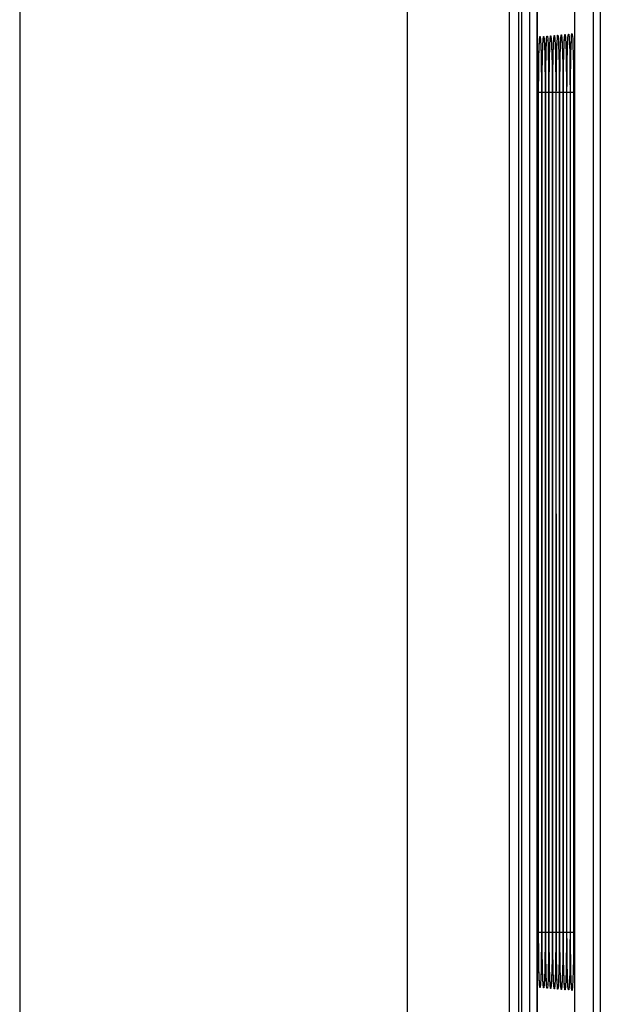
# Model space of a CAD drawing. Extents: x 0 to 101, y 0 to 65.
# Drawn here: x 41 to 42, y 52 to 53 of the extents above; entities that cross this region are included whole.
import ezdxf

# ---------------------------------------------------------------- set-up
doc = ezdxf.new("R2010")
doc.units = 0
doc.header["$LTSCALE"] = 1.5
doc.header["$MEASUREMENT"] = 0
doc.layers.get('0').update_dxf_attribs({"linetype": 'CONTINUOUS'})

msp = doc.modelspace()

# ---------------------------------------------------------------- linework, layer by layer
at = {"color": 9}
for p, q in [((40.9961, 54.6543), (40.9961, 49.5072)), ((41.7766, 54.6349), (41.7766, 45.8939)), ((41.7864, 54.6349), (41.7864, 45.8939)), ((41.6903, 42.5899), (41.6903, 54.619)), ((41.7001, 54.6092), (41.7001, 42.5997)), ((41.524, 49.6021), (41.524, 54.6014)), ((41.6624, 54.6014), (41.6624, 49.6286)), ((41.7024, 53.1042), (41.7025, 53.1118)), ((41.7024, 53.0858), (41.7024, 53.1042)), ((41.7072, 53.0966), (41.7073, 53.1043)), ((41.7073, 53.1043), (41.7073, 53.112)), ((41.7121, 53.0968), (41.7121, 53.1044)), ((41.7169, 53.0969), (41.7169, 53.1045)), ((41.7217, 53.097), (41.7218, 53.1046)), ((41.7266, 53.0971), (41.7266, 53.1047)), ((41.7314, 53.0973), (41.7314, 53.1048)), ((41.7362, 53.0974), (41.7363, 53.1049)), ((41.7411, 53.0975), (41.7411, 53.105)), ((41.7024, 51.9434), (41.7024, 53.0858)), ((41.7024, 53.0858), (41.7024, 53.0858)), ((41.7027, 53.0858), (41.7064, 53.0858)), ((41.7064, 53.0858), (41.7064, 51.9434)), ((41.7072, 53.0858), (41.7072, 53.0885)), ((41.7072, 51.9434), (41.7072, 53.0858)), ((41.7072, 53.0858), (41.7072, 53.0858)), ((41.7076, 53.0858), (41.7112, 53.0858)), ((41.7112, 53.0858), (41.7112, 51.9434)), ((41.712, 53.0858), (41.7121, 53.0886)), ((41.712, 51.9434), (41.712, 53.0858)), ((41.712, 53.0858), (41.7121, 53.0858)), ((41.7124, 53.0858), (41.7161, 53.0858)), ((41.7161, 53.0858), (41.7161, 51.9434)), ((41.7169, 53.0858), (41.7169, 53.0887)), ((41.7169, 51.9434), (41.7169, 53.0858)), ((41.7169, 53.0858), (41.7169, 53.0858)), ((41.7172, 53.0858), (41.7209, 53.0858)), ((41.7209, 53.0858), (41.7209, 51.9434)), ((41.7217, 53.0858), (41.7217, 53.0888)), ((41.7217, 51.9434), (41.7217, 53.0858)), ((41.7217, 53.0858), (41.7217, 53.0858)), ((41.7221, 53.0858), (41.7258, 53.0858)), ((41.7258, 53.0858), (41.7258, 51.9434)), ((41.7265, 53.0858), (41.7266, 53.0889)), ((41.7265, 51.9434), (41.7265, 53.0858)), ((41.7265, 53.0858), (41.7265, 53.0858)), ((41.7269, 53.0858), (41.7306, 53.0858)), ((41.7306, 53.0858), (41.7306, 51.9434)), ((41.7314, 53.0858), (41.7314, 53.0889)), ((41.7314, 51.9434), (41.7314, 53.0858)), ((41.7314, 53.0858), (41.7314, 53.0858)), ((41.7317, 53.0858), (41.7355, 53.0858)), ((41.7355, 53.0858), (41.7355, 51.9434)), ((41.7362, 53.0858), (41.7362, 53.089)), ((41.7362, 51.9434), (41.7362, 53.0858)), ((41.7362, 53.0858), (41.7362, 53.0858)), ((41.7366, 53.0858), (41.7403, 53.0858)), ((41.7403, 53.0858), (41.7403, 51.9434)), ((41.741, 53.0858), (41.741, 53.0891)), ((41.741, 51.9434), (41.741, 53.0858)), ((41.741, 53.0858), (41.741, 53.0858)), ((41.7414, 53.0858), (41.7452, 53.0858)), ((41.7452, 53.0858), (41.7452, 51.9434)), ((41.7459, 51.9434), (41.7459, 53.0858)), ((41.7459, 53.0858), (41.7459, 53.0858)), ((41.7462, 53.0858), (41.75, 53.0858)), ((41.75, 53.0858), (41.75, 51.9434)), ((41.7024, 51.9398), (41.7024, 51.9434)), ((41.7024, 51.9434), (41.7024, 51.9434)), ((41.7027, 51.9434), (41.7064, 51.9434)), ((41.7072, 51.9398), (41.7072, 51.9434)), ((41.7072, 51.9434), (41.7072, 51.9434)), ((41.7076, 51.9434), (41.7112, 51.9434)), ((41.7121, 51.9397), (41.712, 51.9434)), ((41.712, 51.9434), (41.7121, 51.9434)), ((41.7124, 51.9434), (41.7161, 51.9434)), ((41.7169, 51.9396), (41.7169, 51.9434)), ((41.7169, 51.9434), (41.7169, 51.9434)), ((41.7172, 51.9434), (41.7209, 51.9434)), ((41.7217, 51.9395), (41.7217, 51.9434)), ((41.7217, 51.9434), (41.7217, 51.9434)), ((41.7221, 51.9434), (41.7258, 51.9434)), ((41.7266, 51.9394), (41.7265, 51.9434)), ((41.7265, 51.9434), (41.7265, 51.9434)), ((41.7269, 51.9434), (41.7306, 51.9434)), ((41.7314, 51.9393), (41.7314, 51.9434)), ((41.7314, 51.9434), (41.7314, 51.9434)), ((41.7317, 51.9434), (41.7355, 51.9434)), ((41.7362, 51.9393), (41.7362, 51.9434)), ((41.7362, 51.9434), (41.7362, 51.9434)), ((41.7366, 51.9434), (41.7403, 51.9434)), ((41.741, 51.9392), (41.741, 51.9434)), ((41.741, 51.9434), (41.741, 51.9434)), ((41.7414, 51.9434), (41.7452, 51.9434)), ((41.7459, 51.9352), (41.7459, 51.9434)), ((41.7459, 51.9434), (41.7459, 51.9434)), ((41.7462, 51.9434), (41.75, 51.9434)), ((41.7024, 51.9251), (41.7024, 51.9318)), ((41.7026, 51.908), (41.7024, 51.9251)), ((41.7073, 51.925), (41.7073, 51.9317)), ((41.7074, 51.9078), (41.7073, 51.925)), ((41.7121, 51.9249), (41.7121, 51.9315)), ((41.7123, 51.9076), (41.7121, 51.9249)), ((41.7169, 51.9248), (41.7169, 51.9314)), ((41.7171, 51.9074), (41.7169, 51.9248)), ((41.7218, 51.9247), (41.7217, 51.9313)), ((41.7219, 51.9072), (41.7218, 51.9247)), ((41.7266, 51.9246), (41.7266, 51.9312)), ((41.7268, 51.907), (41.7266, 51.9246)), ((41.7314, 51.9245), (41.7314, 51.9311)), ((41.7316, 51.9068), (41.7314, 51.9245)), ((41.7363, 51.9244), (41.7362, 51.931)), ((41.7364, 51.9066), (41.7363, 51.9244)), ((41.7411, 51.9243), (41.7411, 51.9309)), ((41.7413, 51.9064), (41.7411, 51.9243)), ((41.7027, 51.9033), (41.7026, 51.908)), ((41.7075, 51.9031), (41.7074, 51.9078)), ((41.7124, 51.9029), (41.7123, 51.9076)), ((41.7172, 51.9027), (41.7171, 51.9074)), ((41.722, 51.9025), (41.7219, 51.9072)), ((41.7269, 51.9022), (41.7268, 51.907)), ((41.7317, 51.902), (41.7316, 51.9068)), ((41.7365, 51.9018), (41.7364, 51.9066)), ((41.7414, 51.9016), (41.7413, 51.9064))]:
    msp.add_line(p, q, dxfattribs=at)
for p, q in [((41.7512, 54.6259), (41.7512, 45.8939)), ((41.6753, 49.6261), (41.6753, 54.6143)), ((41.6753, 42.5947), (41.6753, 54.6142)), ((41.6798, 42.5997), (41.6798, 54.6092)), ((41.7024, 53.0858), (41.7024, 53.0965)), ((41.7072, 53.0885), (41.7072, 53.0966)), ((41.7121, 53.0886), (41.7121, 53.0968)), ((41.7169, 53.0887), (41.7169, 53.0969)), ((41.7217, 53.0888), (41.7217, 53.097)), ((41.7266, 53.0889), (41.7266, 53.0971)), ((41.7314, 53.0889), (41.7314, 53.0973)), ((41.7362, 53.089), (41.7362, 53.0974)), ((41.741, 53.0891), (41.7411, 53.0975)), ((41.7459, 53.0893), (41.7459, 53.0977)), ((41.7024, 51.9398), (41.7024, 53.0858)), ((41.7072, 53.0858), (41.7072, 53.0885)), ((41.7072, 51.9398), (41.7072, 53.0858)), ((41.7121, 53.0858), (41.7121, 53.0886)), ((41.7121, 51.9397), (41.7121, 53.0858)), ((41.7169, 53.0858), (41.7169, 53.0887)), ((41.7169, 51.9396), (41.7169, 53.0858)), ((41.7217, 53.0858), (41.7217, 53.0888)), ((41.7217, 51.9395), (41.7217, 53.0858)), ((41.7265, 53.0858), (41.7266, 53.0889)), ((41.7266, 51.9394), (41.7265, 53.0858)), ((41.7314, 53.0858), (41.7314, 53.0889)), ((41.7314, 51.9393), (41.7314, 53.0858)), ((41.7362, 53.0858), (41.7362, 53.089)), ((41.7362, 51.9393), (41.7362, 53.0858)), ((41.741, 53.0858), (41.741, 53.0891)), ((41.741, 51.9392), (41.741, 53.0858)), ((41.7459, 53.0858), (41.7459, 53.0893)), ((41.7459, 51.9397), (41.7459, 53.0858)), ((41.7024, 51.9318), (41.7024, 51.9398)), ((41.7073, 51.9317), (41.7072, 51.9398)), ((41.7121, 51.9315), (41.7121, 51.9397)), ((41.7169, 51.9314), (41.7169, 51.9396)), ((41.7217, 51.9313), (41.7217, 51.9395)), ((41.7266, 51.9312), (41.7266, 51.9394)), ((41.7314, 51.9311), (41.7314, 51.9393)), ((41.7362, 51.931), (41.7362, 51.9393)), ((41.7411, 51.9309), (41.741, 51.9392)), ((41.7459, 51.9317), (41.7459, 51.9397))]:
    msp.add_line(p, q)
for points in [[(41.7009, 45.8939), (41.7009, 54.5521), (41.7009, 54.5556), (41.7009, 54.5589), (41.7009, 54.562), (41.701, 54.565)], [(41.7079, 53.1416), (41.708, 53.1458), (41.7081, 53.1494), (41.7083, 53.1523), (41.7084, 53.1546), (41.7085, 53.1561), (41.7086, 53.1566)], [(41.7127, 53.1419), (41.7128, 53.1461), (41.713, 53.1497), (41.7131, 53.1527), (41.7132, 53.1549), (41.7134, 53.1565), (41.7134, 53.1569)], [(41.7175, 53.1422), (41.7177, 53.1464), (41.7178, 53.15), (41.7179, 53.153), (41.7181, 53.1553), (41.7182, 53.1569), (41.7182, 53.1573)], [(41.7224, 53.1425), (41.7225, 53.1468), (41.7226, 53.1504), (41.7228, 53.1534), (41.7229, 53.1557), (41.723, 53.1573), (41.7231, 53.1577)], [(41.7272, 53.1428), (41.7273, 53.1471), (41.7275, 53.1507), (41.7276, 53.1537), (41.7277, 53.1561), (41.7279, 53.1577), (41.7279, 53.1581)], [(41.732, 53.1431), (41.7322, 53.1474), (41.7323, 53.1511), (41.7325, 53.1541), (41.7326, 53.1565), (41.7327, 53.1581), (41.7327, 53.1585)], [(41.7369, 53.1434), (41.737, 53.1477), (41.7372, 53.1514), (41.7373, 53.1545), (41.7374, 53.1568), (41.7375, 53.1585), (41.7376, 53.1589)], [(41.7417, 53.1437), (41.7418, 53.1481), (41.742, 53.1518), (41.7421, 53.1548), (41.7423, 53.1572), (41.7424, 53.1589), (41.7424, 53.1593)], [(41.7465, 53.1441), (41.7467, 53.1485), (41.7468, 53.1522), (41.747, 53.1553), (41.7471, 53.1576), (41.7472, 53.1593), (41.7473, 53.1598)], [(41.7024, 53.0965), (41.7025, 53.1044), (41.7025, 53.1118), (41.7026, 53.1188), (41.7027, 53.1253), (41.7028, 53.1312), (41.7029, 53.1366), (41.703, 53.1413), (41.7032, 53.1455), (41.7033, 53.1491), (41.7034, 53.152), (41.7036, 53.1542), (41.7037, 53.1558), (41.7037, 53.1562)], [(41.7314, 53.0973), (41.7314, 53.1053), (41.7315, 53.1129), (41.7316, 53.12), (41.7317, 53.1266), (41.7318, 53.1327), (41.7319, 53.1382), (41.732, 53.1431)], [(41.7362, 53.0974), (41.7363, 53.1054), (41.7363, 53.113), (41.7364, 53.1202), (41.7365, 53.1269), (41.7366, 53.133), (41.7367, 53.1385), (41.7369, 53.1434)], [(41.7411, 53.0975), (41.7411, 53.1056), (41.7412, 53.1132), (41.7413, 53.1204), (41.7413, 53.1271), (41.7415, 53.1332), (41.7416, 53.1388), (41.7417, 53.1437)], [(41.7459, 53.0977), (41.7459, 53.1058), (41.746, 53.1135), (41.7461, 53.1207), (41.7462, 53.1274), (41.7463, 53.1336), (41.7464, 53.1392), (41.7465, 53.1441)], [(41.7072, 53.0966), (41.7073, 53.1045), (41.7073, 53.112), (41.7074, 53.119), (41.7075, 53.1255), (41.7076, 53.1314), (41.7077, 53.1368), (41.7079, 53.1416)], [(41.7121, 53.0968), (41.7121, 53.1046), (41.7122, 53.1121), (41.7123, 53.1191), (41.7124, 53.1257), (41.7125, 53.1317), (41.7126, 53.1371), (41.7127, 53.1419)], [(41.7169, 53.0969), (41.717, 53.1048), (41.717, 53.1123), (41.7171, 53.1194), (41.7172, 53.1259), (41.7173, 53.1319), (41.7174, 53.1374), (41.7175, 53.1422)], [(41.7217, 53.097), (41.7218, 53.1049), (41.7218, 53.1125), (41.7219, 53.1196), (41.722, 53.1262), (41.7221, 53.1322), (41.7222, 53.1376), (41.7224, 53.1425)], [(41.7266, 53.0971), (41.7266, 53.1051), (41.7267, 53.1127), (41.7268, 53.1198), (41.7269, 53.1264), (41.727, 53.1324), (41.7271, 53.1379), (41.7272, 53.1428)], [(41.7037, 51.8728), (41.7037, 51.8727), (41.7037, 51.8734), (41.7036, 51.8749), (41.7035, 51.8771), (41.7033, 51.8799), (41.7032, 51.8834), (41.7031, 51.8874), (41.7029, 51.8921), (41.7028, 51.8974), (41.7027, 51.9033), (41.7026, 51.9097), (41.7025, 51.9166), (41.7025, 51.924), (41.7024, 51.9318)], [(41.7079, 51.8872), (41.7078, 51.8919), (41.7076, 51.8972), (41.7075, 51.9031), (41.7074, 51.9095), (41.7074, 51.9165), (41.7073, 51.9239), (41.7073, 51.9317)], [(41.7127, 51.8869), (41.7126, 51.8916), (41.7125, 51.897), (41.7124, 51.9029), (41.7123, 51.9093), (41.7122, 51.9163), (41.7121, 51.9237), (41.7121, 51.9315)], [(41.7176, 51.8866), (41.7174, 51.8914), (41.7173, 51.8967), (41.7172, 51.9027), (41.7171, 51.9091), (41.717, 51.9161), (41.717, 51.9236), (41.7169, 51.9314)], [(41.7224, 51.8863), (41.7223, 51.8911), (41.7221, 51.8965), (41.722, 51.9025), (41.7219, 51.909), (41.7219, 51.916), (41.7218, 51.9235), (41.7217, 51.9313)], [(41.7272, 51.8861), (41.7271, 51.8909), (41.727, 51.8963), (41.7269, 51.9022), (41.7268, 51.9088), (41.7267, 51.9158), (41.7266, 51.9233), (41.7266, 51.9312)], [(41.7321, 51.8858), (41.7319, 51.8906), (41.7318, 51.896), (41.7317, 51.902), (41.7316, 51.9086), (41.7315, 51.9157), (41.7314, 51.9232), (41.7314, 51.9311)], [(41.7369, 51.8855), (41.7368, 51.8903), (41.7366, 51.8958), (41.7365, 51.9018), (41.7364, 51.9084), (41.7363, 51.9155), (41.7363, 51.9231), (41.7362, 51.931)], [(41.7417, 51.8852), (41.7416, 51.8901), (41.7415, 51.8956), (41.7414, 51.9016), (41.7413, 51.9082), (41.7412, 51.9153), (41.7411, 51.9229), (41.7411, 51.9309)], [(41.7466, 51.8823), (41.7465, 51.8867), (41.7464, 51.8916), (41.7463, 51.8971), (41.7462, 51.9031), (41.7461, 51.9096), (41.746, 51.9165), (41.7459, 51.9239), (41.7459, 51.9317)], [(41.7086, 51.8724), (41.7086, 51.8723), (41.7085, 51.873), (41.7084, 51.8745), (41.7083, 51.8767), (41.7082, 51.8796), (41.708, 51.8831), (41.7079, 51.8872)], [(41.7134, 51.8719), (41.7134, 51.8719), (41.7134, 51.8726), (41.7132, 51.8742), (41.7131, 51.8764), (41.713, 51.8793), (41.7129, 51.8828), (41.7127, 51.8869)], [(41.7183, 51.8715), (41.7183, 51.8715), (41.7182, 51.8722), (41.7181, 51.8738), (41.718, 51.876), (41.7178, 51.8789), (41.7177, 51.8825), (41.7176, 51.8866)], [(41.7231, 51.8711), (41.7231, 51.8711), (41.723, 51.8719), (41.7229, 51.8734), (41.7228, 51.8757), (41.7227, 51.8786), (41.7225, 51.8822), (41.7224, 51.8863)], [(41.7279, 51.8707), (41.7279, 51.8707), (41.7279, 51.8715), (41.7278, 51.8731), (41.7276, 51.8754), (41.7275, 51.8783), (41.7274, 51.8819), (41.7272, 51.8861)], [(41.7328, 51.8703), (41.7328, 51.8703), (41.7327, 51.8711), (41.7326, 51.8727), (41.7325, 51.875), (41.7323, 51.878), (41.7322, 51.8816), (41.7321, 51.8858)], [(41.7376, 51.8698), (41.7376, 51.8699), (41.7375, 51.8707), (41.7374, 51.8724), (41.7373, 51.8747), (41.7372, 51.8777), (41.737, 51.8813), (41.7369, 51.8855)], [(41.7425, 51.8694), (41.7425, 51.8695), (41.7424, 51.8703), (41.7423, 51.872), (41.7421, 51.8743), (41.742, 51.8773), (41.7419, 51.881), (41.7417, 51.8852)], [(41.7473, 51.8691), (41.7473, 51.869), (41.7473, 51.8695), (41.7472, 51.8708), (41.747, 51.8728), (41.7469, 51.8754), (41.7468, 51.8786), (41.7466, 51.8823)]]:
    msp.add_lwpolyline(points)
for points in [[(41.7032, 53.1484), (41.7037, 53.1569), (41.7041, 53.1613), (41.7046, 53.1613), (41.7051, 53.1569), (41.7055, 53.1484)], [(41.7081, 53.1488), (41.7085, 53.1573), (41.709, 53.1617), (41.7095, 53.1617), (41.7099, 53.1573), (41.7104, 53.1487)], [(41.7129, 53.1491), (41.7133, 53.1577), (41.7138, 53.1621), (41.7143, 53.1621), (41.7148, 53.1577), (41.7152, 53.1491)], [(41.7178, 53.1495), (41.7182, 53.1581), (41.7187, 53.1625), (41.7191, 53.1625), (41.7196, 53.1581), (41.7201, 53.1494)], [(41.7226, 53.1498), (41.723, 53.1585), (41.7235, 53.163), (41.724, 53.1629), (41.7245, 53.1585), (41.7249, 53.1498)], [(41.7274, 53.1502), (41.7279, 53.1589), (41.7283, 53.1634), (41.7288, 53.1634), (41.7293, 53.1588), (41.7297, 53.1501)], [(41.7323, 53.1505), (41.7327, 53.1593), (41.7332, 53.1638), (41.7337, 53.1638), (41.7342, 53.1592), (41.7346, 53.1505)], [(41.7371, 53.1509), (41.7375, 53.1597), (41.738, 53.1642), (41.7385, 53.1642), (41.739, 53.1596), (41.7394, 53.1508)], [(41.7419, 53.1512), (41.7424, 53.1601), (41.7429, 53.1646), (41.7434, 53.1646), (41.7438, 53.16), (41.7443, 53.1512)], [(41.7466, 53.1479), (41.747, 53.1564), (41.7474, 53.1626), (41.7478, 53.1655), (41.7483, 53.1643), (41.7488, 53.1588), (41.7492, 53.1495)], [(41.7028, 53.1312), (41.7029, 53.1364), (41.7032, 53.1484)], [(41.7055, 53.1484), (41.7059, 53.1363), (41.7061, 53.1212), (41.7063, 53.1041), (41.7064, 53.0858)], [(41.7076, 53.1314), (41.7077, 53.1366), (41.7081, 53.1488)], [(41.7104, 53.1487), (41.7107, 53.1365), (41.711, 53.1214), (41.7112, 53.1042), (41.7112, 53.0858)], [(41.7125, 53.1317), (41.7126, 53.1369), (41.7129, 53.1491)], [(41.7152, 53.1491), (41.7156, 53.1368), (41.7158, 53.1216), (41.716, 53.1043), (41.7161, 53.0858)], [(41.7173, 53.1319), (41.7174, 53.1372), (41.7178, 53.1495)], [(41.7201, 53.1494), (41.7204, 53.1371), (41.7207, 53.1218), (41.7209, 53.1044), (41.7209, 53.0858)], [(41.7221, 53.1322), (41.7222, 53.1375), (41.7226, 53.1498)], [(41.7249, 53.1498), (41.7253, 53.1374), (41.7255, 53.122), (41.7257, 53.1045), (41.7258, 53.0858)], [(41.727, 53.1324), (41.7271, 53.1378), (41.7274, 53.1502)], [(41.7297, 53.1501), (41.7301, 53.1377), (41.7304, 53.1222), (41.7306, 53.1046), (41.7306, 53.0858)], [(41.7318, 53.1327), (41.7319, 53.138), (41.7323, 53.1505)], [(41.7346, 53.1505), (41.735, 53.138), (41.7352, 53.1224), (41.7354, 53.1047), (41.7355, 53.0858)], [(41.7366, 53.133), (41.7367, 53.1383), (41.7371, 53.1509)], [(41.7394, 53.1508), (41.7398, 53.1382), (41.7401, 53.1226), (41.7403, 53.1048), (41.7403, 53.0858)], [(41.7415, 53.1332), (41.7416, 53.1386), (41.7419, 53.1512)], [(41.7443, 53.1512), (41.7447, 53.1385), (41.7449, 53.1228), (41.7451, 53.1049), (41.7452, 53.0858)], [(41.7459, 53.1011), (41.746, 53.1096), (41.746, 53.1188), (41.7462, 53.1285), (41.7464, 53.1384), (41.7466, 53.1479)], [(41.7492, 53.1495), (41.7496, 53.1369), (41.7498, 53.1216), (41.75, 53.1042), (41.75, 53.0858)], [(41.7026, 53.1188), (41.7026, 53.1213), (41.7027, 53.1253)], [(41.7074, 53.119), (41.7074, 53.1215), (41.7075, 53.1255)], [(41.7121, 53.1044), (41.7123, 53.1217), (41.7124, 53.1257)], [(41.7169, 53.1045), (41.7171, 53.1219), (41.7172, 53.1259)], [(41.7218, 53.1046), (41.7219, 53.1221), (41.722, 53.1262)], [(41.7266, 53.1047), (41.7268, 53.1223), (41.7269, 53.1264)], [(41.7314, 53.1048), (41.7316, 53.1225), (41.7317, 53.1266)], [(41.7363, 53.1049), (41.7364, 53.1227), (41.7365, 53.1269)], [(41.7411, 53.105), (41.7413, 53.1229), (41.7413, 53.1271)], [(41.7459, 53.0858), (41.7459, 53.0931), (41.7459, 53.1011)], [(41.7064, 51.9434), (41.7063, 51.9251), (41.7061, 51.9079), (41.7059, 51.8929), (41.7055, 51.8808)], [(41.7112, 51.9434), (41.7112, 51.925), (41.711, 51.9077), (41.7107, 51.8926), (41.7104, 51.8805)], [(41.7161, 51.9434), (41.716, 51.9249), (41.7158, 51.9075), (41.7156, 51.8923), (41.7152, 51.8801)], [(41.7209, 51.9434), (41.7209, 51.9248), (41.7207, 51.9073), (41.7204, 51.892), (41.72, 51.8798)], [(41.7258, 51.9434), (41.7257, 51.9247), (41.7255, 51.9071), (41.7253, 51.8918), (41.7249, 51.8794)], [(41.7306, 51.9434), (41.7306, 51.9246), (41.7304, 51.9069), (41.7301, 51.8915), (41.7297, 51.8791)], [(41.7355, 51.9434), (41.7354, 51.9245), (41.7352, 51.9067), (41.735, 51.8912), (41.7346, 51.8787)], [(41.7403, 51.9434), (41.7403, 51.9244), (41.7401, 51.9065), (41.7398, 51.8909), (41.7394, 51.8784)], [(41.7452, 51.9434), (41.7451, 51.9243), (41.7449, 51.9063), (41.7447, 51.8906), (41.7443, 51.878)], [(41.75, 51.9434), (41.75, 51.9245), (41.7498, 51.9068), (41.7495, 51.8912), (41.7492, 51.8786)], [(41.7465, 51.8846), (41.7463, 51.8953), (41.7461, 51.9061), (41.746, 51.9165), (41.7459, 51.9262), (41.7459, 51.9352)], [(41.7032, 51.8809), (41.7029, 51.893), (41.7028, 51.8974)], [(41.7081, 51.8805), (41.7077, 51.8927), (41.7076, 51.8972)], [(41.7129, 51.8802), (41.7126, 51.8924), (41.7125, 51.897)], [(41.7178, 51.8798), (41.7174, 51.8921), (41.7173, 51.8967)], [(41.7226, 51.8795), (41.7222, 51.8918), (41.7221, 51.8965)], [(41.7274, 51.8791), (41.7271, 51.8916), (41.727, 51.8963)], [(41.7323, 51.8788), (41.7319, 51.8913), (41.7318, 51.896)], [(41.7371, 51.8784), (41.7367, 51.891), (41.7366, 51.8958)], [(41.7419, 51.8781), (41.7416, 51.8907), (41.7415, 51.8956)], [(41.7492, 51.8786), (41.7487, 51.8695), (41.7483, 51.8645), (41.7478, 51.8639), (41.7473, 51.8677), (41.7469, 51.875), (41.7465, 51.8846)], [(41.7055, 51.8808), (41.7051, 51.8723), (41.7046, 51.868), (41.7041, 51.868), (41.7037, 51.8724), (41.7032, 51.8809)], [(41.7104, 51.8805), (41.7099, 51.8719), (41.7095, 51.8675), (41.709, 51.8676), (41.7085, 51.872), (41.7081, 51.8805)], [(41.7152, 51.8801), (41.7148, 51.8715), (41.7143, 51.8671), (41.7138, 51.8671), (41.7133, 51.8716), (41.7129, 51.8802)], [(41.72, 51.8798), (41.7196, 51.8711), (41.7191, 51.8667), (41.7187, 51.8667), (41.7182, 51.8712), (41.7178, 51.8798)], [(41.7249, 51.8794), (41.7245, 51.8707), (41.724, 51.8663), (41.7235, 51.8663), (41.723, 51.8708), (41.7226, 51.8795)], [(41.7297, 51.8791), (41.7293, 51.8704), (41.7288, 51.8659), (41.7283, 51.8659), (41.7279, 51.8704), (41.7274, 51.8791)], [(41.7346, 51.8787), (41.7342, 51.87), (41.7337, 51.8654), (41.7332, 51.8654), (41.7327, 51.87), (41.7323, 51.8788)], [(41.7394, 51.8784), (41.739, 51.8696), (41.7385, 51.865), (41.738, 51.865), (41.7375, 51.8696), (41.7371, 51.8784)], [(41.7443, 51.878), (41.7438, 51.8692), (41.7434, 51.8646), (41.7429, 51.8646), (41.7424, 51.8692), (41.7419, 51.8781)]]:
    msp.add_lwpolyline(points, dxfattribs=at)

doc.saveas('drawing.dxf')
